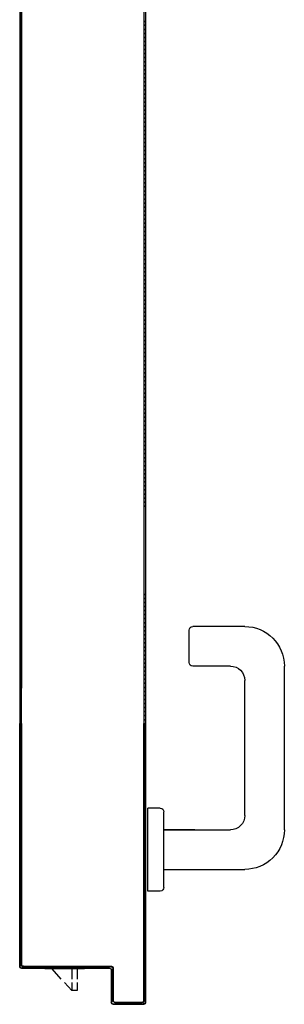
# Model space of a CAD drawing. Extents: x 43 to 182, y -373 to -148.
# Drawn here: x 180 to 180, y -340 to -340 of the extents above; entities that cross this region are included whole.
import ezdxf

# ---------------------------------------------------------------- set-up
doc = ezdxf.new("R2010")
doc.units = 0
doc.header["$LTSCALE"] = 1.5
doc.header["$MEASUREMENT"] = 0
doc.layers.add('ANTIPANICO', color=2, linetype='CONTINUOUS')

msp = doc.modelspace()

# ---------------------------------------------------------------- linework, layer by layer
at = {"layer": 'ANTIPANICO'}
for p, q in [((179.75909, -339.20364), (179.75909, -340.0873)), ((179.75822, -339.2046), (179.75822, -340.08634)), ((179.69288, -340.06714), (179.69288, -339.2238)), ((179.69288, -339.2238), (179.69288, -339.82319)), ((179.69298, -339.2238), (179.69298, -339.91965)), ((179.69192, -339.27465), (179.69192, -340.0681)), ((179.69202, -339.27465), (179.69202, -339.91965)), ((179.6929, -339.56509), (179.69202, -339.56421)), ((179.75822, -339.56365), (179.75908, -339.56451)), ((179.75908, -339.56665), (179.75822, -339.56579)), ((179.69202, -339.56639), (179.6929, -339.56726)), ((179.6929, -339.5694), (179.69202, -339.56852)), ((179.69202, -339.5707), (179.6929, -339.57158)), ((179.75822, -339.56796), (179.75908, -339.56882)), ((179.75908, -339.57096), (179.75822, -339.5701)), ((179.69289, -339.57371), (179.69202, -339.57284)), ((179.69202, -339.57497), (179.69289, -339.57585)), ((179.75822, -339.57224), (179.75908, -339.5731)), ((179.75908, -339.57527), (179.75822, -339.57441)), ((179.75822, -339.57655), (179.75908, -339.57741)), ((179.69289, -339.57803), (179.69202, -339.57715)), ((179.69202, -339.57929), (179.69289, -339.58016)), ((179.69289, -339.58234), (179.69202, -339.58146)), ((179.75908, -339.57958), (179.75822, -339.57873)), ((179.75822, -339.58086), (179.75908, -339.58172)), ((179.69202, -339.5836), (179.69289, -339.58448)), ((179.69289, -339.58665), (179.69202, -339.58577)), ((179.75908, -339.5839), (179.75822, -339.58304)), ((179.75822, -339.58518), (179.75908, -339.58603)), ((179.69202, -339.58791), (179.69289, -339.58879)), ((179.69289, -339.59093), (179.69202, -339.59005)), ((179.69201, -339.59222), (179.69289, -339.5931)), ((179.75908, -339.58817), (179.75822, -339.58731)), ((179.75822, -339.58949), (179.75908, -339.59035)), ((179.75907, -339.59249), (179.75822, -339.59163)), ((179.69289, -339.59524), (179.69201, -339.59436)), ((179.69201, -339.59654), (179.69289, -339.59742)), ((179.75822, -339.5938), (179.75907, -339.59466)), ((179.75907, -339.5968), (179.75822, -339.59594)), ((179.69289, -339.59955), (179.69201, -339.59868)), ((179.69201, -339.60085), (179.69289, -339.60173)), ((179.69289, -339.60387), (179.69201, -339.60299)), ((179.75822, -339.59811), (179.75907, -339.59897)), ((179.75907, -339.60111), (179.75822, -339.60025)), ((179.75822, -339.60243), (179.75907, -339.60329)), ((179.69201, -339.60513), (179.69289, -339.606)), ((179.69289, -339.60818), (179.69201, -339.6073)), ((179.75907, -339.60542), (179.75821, -339.60457)), ((179.75821, -339.6067), (179.75907, -339.60756)), ((179.69201, -339.60944), (179.69289, -339.61032)), ((179.69289, -339.61249), (179.69201, -339.61161)), ((179.75907, -339.60974), (179.75821, -339.60888)), ((179.75821, -339.61102), (179.75907, -339.61187)), ((179.75907, -339.61405), (179.75821, -339.61319)), ((179.69201, -339.61375), (179.69289, -339.61463)), ((179.69289, -339.6168), (179.69201, -339.61593)), ((179.69201, -339.61806), (179.69289, -339.61894)), ((179.75821, -339.61533), (179.75907, -339.61619)), ((179.75909, -339.61838), (179.75821, -339.6175)), ((179.69289, -339.62112), (179.69201, -339.62024)), ((179.69201, -339.62238), (179.69289, -339.62325)), ((179.75823, -339.61966), (179.75909, -339.62052)), ((179.75909, -339.62266), (179.75823, -339.6218)), ((179.75823, -339.62397), (179.75909, -339.62483)), ((179.69289, -339.62539), (179.69201, -339.62451)), ((179.69201, -339.62669), (179.69289, -339.62757)), ((179.69289, -339.6297), (179.69201, -339.62883)), ((179.75909, -339.62697), (179.75823, -339.62611)), ((179.75823, -339.62829), (179.75909, -339.62914)), ((179.69201, -339.631), (179.69289, -339.63188)), ((179.69289, -339.63402), (179.69201, -339.63314)), ((179.75909, -339.63128), (179.75823, -339.63042)), ((179.75823, -339.6326), (179.75909, -339.63346)), ((179.69201, -339.63532), (179.69289, -339.63619)), ((179.69289, -339.63833), (179.69201, -339.63745)), ((179.69201, -339.63959), (179.69289, -339.64047)), ((179.75909, -339.63559), (179.75823, -339.63474)), ((179.75823, -339.63691), (179.75909, -339.63777)), ((179.75909, -339.63991), (179.75823, -339.63905)), ((179.69289, -339.64264), (179.69201, -339.64177)), ((179.69201, -339.6439), (179.69289, -339.64478)), ((179.75823, -339.64119), (179.75909, -339.64205)), ((179.75909, -339.64422), (179.75823, -339.64336)), ((179.69289, -339.64696), (179.69201, -339.64608)), ((179.69201, -339.64822), (179.69289, -339.64909)), ((179.75823, -339.6455), (179.75909, -339.64636)), ((179.75909, -339.64853), (179.75823, -339.64767)), ((179.75823, -339.64981), (179.75909, -339.65067)), ((179.69289, -339.65127), (179.69201, -339.65039)), ((179.69201, -339.65253), (179.69289, -339.65341)), ((179.69289, -339.65558), (179.69203, -339.65472)), ((179.75909, -339.65285), (179.75823, -339.65199)), ((179.75823, -339.65413), (179.75909, -339.65498)), ((179.69203, -339.65686), (179.69289, -339.65772)), ((179.69289, -339.65986), (179.69203, -339.659)), ((179.75909, -339.65712), (179.75823, -339.65626)), ((179.75823, -339.65844), (179.75909, -339.6593)), ((179.75909, -339.66143), (179.75823, -339.66058)), ((179.69203, -339.66117), (179.69289, -339.66203)), ((179.69289, -339.66417), (179.69203, -339.66331)), ((179.69203, -339.66549), (179.69289, -339.66635)), ((179.75823, -339.66275), (179.75909, -339.66361)), ((179.75909, -339.66575), (179.75823, -339.66489)), ((179.69289, -339.66848), (179.69203, -339.66762)), ((179.69203, -339.6698), (179.69289, -339.67066)), ((179.75823, -339.66706), (179.75909, -339.66792)), ((179.75909, -339.67006), (179.75823, -339.6692)), ((179.69288, -339.6728), (179.69203, -339.67194)), ((179.69203, -339.67407), (179.69288, -339.67493)), ((179.69288, -339.67711), (179.69203, -339.67625)), ((179.75823, -339.67134), (179.75909, -339.6722)), ((179.75909, -339.67437), (179.75823, -339.67351)), ((179.75823, -339.67565), (179.75909, -339.67651)), ((179.69203, -339.67839), (179.69288, -339.67925)), ((179.69288, -339.68142), (179.69203, -339.68056)), ((179.75909, -339.67869), (179.75823, -339.67783)), ((179.75823, -339.67996), (179.75908, -339.68082)), ((179.69288, -339.68573), (179.69202, -339.68488)), ((179.69202, -339.68701), (179.69288, -339.68787)), ((179.69203, -339.6827), (179.69288, -339.68356)), ((179.75908, -339.683), (179.75823, -339.68214)), ((179.75823, -339.68428), (179.75908, -339.68514)), ((179.75908, -339.68731), (179.75823, -339.68645)), ((179.69288, -339.69005), (179.69202, -339.68919)), ((179.69202, -339.69133), (179.69288, -339.69218)), ((179.75822, -339.68859), (179.75908, -339.68945)), ((179.75908, -339.69159), (179.75822, -339.69073)), ((179.69288, -339.69432), (179.69202, -339.69346)), ((179.69202, -339.69564), (179.69288, -339.6965)), ((179.75822, -339.6929), (179.75908, -339.69376)), ((179.75908, -339.6959), (179.75822, -339.69504)), ((179.75822, -339.69722), (179.75908, -339.69807)), ((179.69288, -339.69863), (179.69202, -339.69778)), ((179.69202, -339.69995), (179.69288, -339.70081)), ((179.69288, -339.70295), (179.69202, -339.70209)), ((179.75908, -339.70021), (179.75822, -339.69935)), ((179.75822, -339.70153), (179.75908, -339.70239)), ((179.69202, -339.70426), (179.69288, -339.70512)), ((179.69288, -339.70726), (179.69202, -339.7064)), ((179.75908, -339.70452), (179.75822, -339.70367)), ((179.75822, -339.7058), (179.75908, -339.70666)), ((179.75908, -339.70884), (179.75822, -339.70798)), ((179.69202, -339.70854), (179.6929, -339.70942)), ((179.6929, -339.71159), (179.69202, -339.71071)), ((179.69202, -339.71285), (179.6929, -339.71373)), ((179.75822, -339.71012), (179.75908, -339.71098)), ((179.75908, -339.71315), (179.75822, -339.71229)), ((179.6929, -339.71591), (179.69202, -339.71503)), ((179.69202, -339.71716), (179.6929, -339.71804)), ((179.75822, -339.71443), (179.75908, -339.71529)), ((179.75908, -339.71746), (179.75822, -339.7166)), ((179.6929, -339.72022), (179.69202, -339.71934)), ((179.69202, -339.72148), (179.6929, -339.72236)), ((179.6929, -339.72453), (179.69202, -339.72365)), ((179.75822, -339.71874), (179.75908, -339.7196)), ((179.75908, -339.72178), (179.75822, -339.72092)), ((179.75822, -339.72306), (179.75908, -339.72391)), ((179.69202, -339.72579), (179.6929, -339.72667)), ((179.6929, -339.72881), (179.69202, -339.72793)), ((179.75908, -339.72605), (179.75822, -339.72519)), ((179.75822, -339.72737), (179.75908, -339.72823)), ((179.69202, -339.7301), (179.6929, -339.73098)), ((179.6929, -339.73312), (179.69202, -339.73224)), ((179.75908, -339.73036), (179.75822, -339.72951)), ((179.75822, -339.73168), (179.75908, -339.73254)), ((179.75908, -339.73468), (179.75822, -339.73382)), ((179.69202, -339.73442), (179.6929, -339.73529)), ((179.6929, -339.73743), (179.69202, -339.73655)), ((179.69202, -339.73873), (179.6929, -339.73961)), ((179.75822, -339.73599), (179.75908, -339.73685)), ((179.75908, -339.73899), (179.75822, -339.73813)), ((179.6929, -339.74174), (179.69202, -339.74087)), ((179.69202, -339.743), (179.6929, -339.74388)), ((179.75822, -339.74027), (179.75908, -339.74113)), ((179.75908, -339.7433), (179.75822, -339.74244)), ((179.75822, -339.74458), (179.75908, -339.74544)), ((179.6929, -339.74606), (179.69202, -339.74518)), ((179.69202, -339.74732), (179.6929, -339.74819)), ((179.6929, -339.75037), (179.69202, -339.74949)), ((179.75908, -339.74762), (179.75822, -339.74676)), ((179.75822, -339.74889), (179.75908, -339.74975)), ((179.69202, -339.75163), (179.6929, -339.75251)), ((179.6929, -339.75468), (179.69202, -339.75381)), ((179.75908, -339.75193), (179.75822, -339.75107)), ((179.75822, -339.75321), (179.75908, -339.75407)), ((179.69202, -339.75594), (179.6929, -339.75682)), ((179.6929, -339.759), (179.69202, -339.75812)), ((179.69202, -339.76026), (179.69289, -339.76113)), ((179.7591, -339.75626), (179.75822, -339.75538)), ((179.75824, -339.75754), (179.7591, -339.7584)), ((179.7591, -339.76054), (179.75824, -339.75968)), ((179.69289, -339.76327), (179.69202, -339.76239)), ((179.69202, -339.76457), (179.69289, -339.76545)), ((179.75824, -339.76185), (179.7591, -339.76271)), ((179.7591, -339.76485), (179.75824, -339.76399)), ((179.69289, -339.76758), (179.69202, -339.76671)), ((179.69202, -339.76888), (179.69289, -339.76976)), ((179.69289, -339.7719), (179.69202, -339.77102)), ((179.75824, -339.76616), (179.7591, -339.76702)), ((179.7591, -339.76916), (179.75824, -339.7683)), ((179.75824, -339.77048), (179.75909, -339.77134)), ((179.69202, -339.77319), (179.69289, -339.77407)), ((179.69289, -339.77621), (179.69202, -339.77533)), ((179.75909, -339.77347), (179.75824, -339.77262)), ((179.75824, -339.77475), (179.75909, -339.77561)), ((179.69202, -339.77747), (179.69289, -339.77835)), ((179.69289, -339.78052), (179.69201, -339.77964)), ((179.75909, -339.77779), (179.75824, -339.77693)), ((179.75824, -339.77907), (179.75909, -339.77992)), ((179.75909, -339.7821), (179.75824, -339.78124)), ((179.69289, -339.78484), (179.69201, -339.78396)), ((179.69201, -339.78609), (179.69289, -339.78697)), ((179.69201, -339.78178), (179.69289, -339.78266)), ((179.75823, -339.78338), (179.75909, -339.78424)), ((179.75909, -339.78641), (179.75823, -339.78555)), ((179.69289, -339.78915), (179.69201, -339.78827)), ((179.69201, -339.79041), (179.69289, -339.79129)), ((179.75823, -339.78769), (179.75909, -339.78855)), ((179.75909, -339.79073), (179.75823, -339.78987)), ((179.75823, -339.792), (179.75909, -339.79286)), ((179.69289, -339.79346), (179.69201, -339.79258)), ((179.69201, -339.79472), (179.69289, -339.7956)), ((179.69289, -339.79774), (179.69201, -339.79686)), ((179.75909, -339.795), (179.75823, -339.79414)), ((179.75823, -339.79632), (179.75909, -339.79718)), ((179.69201, -339.79903), (179.69289, -339.79991)), ((179.69289, -339.80205), (179.69201, -339.80117)), ((179.75909, -339.79931), (179.75823, -339.79845)), ((179.75823, -339.80063), (179.75909, -339.80149)), ((179.69201, -339.80335), (179.69289, -339.80422)), ((179.69289, -339.80636), (179.69201, -339.80548)), ((179.69201, -339.80766), (179.69289, -339.80854)), ((179.75909, -339.80363), (179.75823, -339.80277)), ((179.75823, -339.80494), (179.75909, -339.8058)), ((179.75909, -339.80794), (179.75823, -339.80708)), ((179.69289, -339.81067), (179.69201, -339.8098)), ((179.69201, -339.81193), (179.69289, -339.81281)), ((179.75823, -339.80922), (179.75909, -339.81008)), ((179.75909, -339.81225), (179.75823, -339.81139)), ((179.69289, -339.81499), (179.69201, -339.81411)), ((179.69201, -339.81625), (179.69289, -339.81712)), ((179.75823, -339.81353), (179.75909, -339.81439)), ((179.75909, -339.81656), (179.75823, -339.81571)), ((179.75823, -339.81784), (179.75909, -339.8187)), ((179.69289, -339.8193), (179.69201, -339.81842)), ((179.69201, -339.82056), (179.69289, -339.82144)), ((179.69289, -339.82361), (179.69201, -339.82274)), ((179.75909, -339.82088), (179.75823, -339.82002)), ((179.75823, -339.82216), (179.75909, -339.82301)), ((179.69202, -339.86983), (179.6929, -339.8707)), ((179.75908, -339.87009), (179.75822, -339.86923)), ((179.6929, -339.87284), (179.69202, -339.87196)), ((179.69202, -339.8741), (179.6929, -339.87498)), ((179.75822, -339.87568), (179.75908, -339.87654)), ((179.75822, -339.87136), (179.75908, -339.87222)), ((179.75908, -339.8744), (179.75822, -339.87354)), ((179.6929, -339.87715), (179.69202, -339.87628)), ((179.69202, -339.87841), (179.6929, -339.87929)), ((179.6929, -339.88147), (179.69202, -339.88059)), ((179.75908, -339.87871), (179.75822, -339.87785)), ((179.75822, -339.87999), (179.75908, -339.88085)), ((179.69202, -339.88273), (179.6929, -339.8836)), ((179.6929, -339.88578), (179.69202, -339.8849)), ((179.75908, -339.88302), (179.75822, -339.88217)), ((179.75822, -339.8843), (179.75908, -339.88516)), ((179.7591, -339.88732), (179.75822, -339.88644)), ((179.69202, -339.88704), (179.6929, -339.88792)), ((179.6929, -339.89005), (179.69202, -339.88918)), ((179.69202, -339.89135), (179.6929, -339.89223)), ((179.75824, -339.88864), (179.7591, -339.88949)), ((179.7591, -339.89163), (179.75824, -339.89077)), ((179.78237, -339.90604), (179.78237, -339.88876)), ((179.81212, -339.88685), (179.78429, -339.88685)), ((179.6929, -339.89437), (179.69202, -339.89349)), ((179.69202, -339.89566), (179.6929, -339.89654)), ((179.75824, -339.89295), (179.7591, -339.89381)), ((179.7591, -339.89594), (179.75824, -339.89509)), ((179.6929, -339.89868), (179.69202, -339.8978)), ((179.69202, -339.89998), (179.6929, -339.90086)), ((179.6929, -339.90299), (179.69202, -339.90212)), ((179.75824, -339.89726), (179.7591, -339.89812)), ((179.7591, -339.90026), (179.75824, -339.8994)), ((179.75824, -339.90157), (179.7591, -339.90243)), ((179.69202, -339.90429), (179.6929, -339.90517)), ((179.6929, -339.90731), (179.69202, -339.90643)), ((179.7591, -339.90457), (179.75824, -339.90371)), ((179.75824, -339.90585), (179.7591, -339.90671)), ((179.69202, -339.90857), (179.6929, -339.90944)), ((179.6929, -339.91162), (179.69202, -339.91074)), ((179.7591, -339.90888), (179.75824, -339.90802)), ((179.75824, -339.91016), (179.7591, -339.91102)), ((179.7591, -339.9132), (179.75824, -339.91234)), ((179.80444, -339.90796), (179.78429, -339.90796)), ((179.83323, -339.99527), (179.83323, -339.90796)), ((179.69202, -339.91288), (179.6929, -339.91376)), ((179.6929, -339.91593), (179.69202, -339.91505)), ((179.69202, -339.91719), (179.6929, -339.91807)), ((179.75824, -339.91447), (179.7591, -339.91533)), ((179.7591, -339.91751), (179.75824, -339.91665)), ((179.81212, -339.9876), (179.81212, -339.91563)), ((179.6929, -339.92024), (179.69202, -339.91937)), ((179.69202, -339.9215), (179.6929, -339.92238)), ((179.75824, -339.91879), (179.7591, -339.91965)), ((179.7591, -339.92178), (179.75824, -339.92092)), ((179.75824, -339.9231), (179.7591, -339.92396)), ((179.6929, -339.92452), (179.69202, -339.92364)), ((179.69202, -339.92582), (179.6929, -339.92669)), ((179.6929, -339.92883), (179.69202, -339.92795)), ((179.7591, -339.9261), (179.75824, -339.92524)), ((179.75824, -339.92741), (179.7591, -339.92827)), ((179.69202, -339.93013), (179.6929, -339.93101)), ((179.6929, -339.93315), (179.69202, -339.93227)), ((179.7591, -339.93041), (179.75824, -339.92955)), ((179.75824, -339.93173), (179.7591, -339.93258)), ((179.69192, -340.01629), (179.69192, -339.93852)), ((179.69202, -339.93444), (179.6929, -339.93532)), ((179.6929, -339.93746), (179.69202, -339.93658)), ((179.69202, -340.01629), (179.69202, -339.93852)), ((179.69202, -340.01629), (179.69202, -339.93852)), ((179.69288, -339.93852), (179.69288, -340.06714)), ((179.69288, -340.06714), (179.69288, -339.93852)), ((179.69298, -340.06714), (179.69298, -339.93852)), ((179.75813, -339.93852), (179.75813, -340.08634)), ((179.75822, -340.08634), (179.75822, -339.93852)), ((179.75822, -339.93852), (179.75822, -340.08634)), ((179.7591, -339.93472), (179.75824, -339.93386)), ((179.75824, -339.93604), (179.7591, -339.9369)), ((179.75858, -339.93852), (179.75824, -339.93818)), ((179.75909, -339.93852), (179.75909, -340.0873)), ((179.75909, -340.0873), (179.75909, -339.93852)), ((179.75918, -340.0873), (179.75918, -339.93852)), ((179.69288, -339.94061), (179.69201, -339.93975)), ((179.69201, -339.94189), (179.69288, -339.94276)), ((179.69288, -339.94492), (179.69201, -339.94405)), ((179.75823, -339.93917), (179.75909, -339.94003)), ((179.75909, -339.94219), (179.75823, -339.94133)), ((179.75823, -339.94348), (179.75909, -339.94435)), ((179.69202, -339.94621), (179.69288, -339.94707)), ((179.69288, -339.94923), (179.69202, -339.94837)), ((179.75909, -339.9465), (179.75823, -339.94564)), ((179.75823, -339.94779), (179.75909, -339.94865)), ((179.69202, -339.95052), (179.69288, -339.95138)), ((179.69288, -339.95353), (179.69202, -339.95267)), ((179.75909, -339.9508), (179.75823, -339.94994)), ((179.75823, -339.9521), (179.75909, -339.95296)), ((179.75909, -339.95512), (179.75823, -339.95425)), ((179.69202, -339.95483), (179.69288, -339.95569)), ((179.69288, -339.95784), (179.69202, -339.95698)), ((179.69202, -339.95914), (179.69288, -339.96)), ((179.75823, -339.95641), (179.75909, -339.95727)), ((179.75909, -339.95942), (179.75823, -339.95856)), ((179.69288, -339.96215), (179.69202, -339.96129)), ((179.69202, -339.96345), (179.69288, -339.96431)), ((179.75823, -339.96071), (179.75909, -339.96157)), ((179.75909, -339.96373), (179.75823, -339.96287)), ((179.75823, -339.96502), (179.75909, -339.96588)), ((179.69288, -339.96646), (179.69202, -339.9656)), ((179.69202, -339.96775), (179.69288, -339.96861)), ((179.69288, -339.97077), (179.69202, -339.96991)), ((179.75909, -339.96804), (179.75822, -339.96718)), ((179.75822, -339.96934), (179.75909, -339.9702)), ((179.69202, -339.97206), (179.69288, -339.97292)), ((179.69288, -339.97508), (179.69202, -339.97422)), ((179.75909, -339.97234), (179.75822, -339.97148)), ((179.75822, -339.97364), (179.75909, -339.9745)), ((179.69202, -339.97638), (179.69288, -339.97724)), ((179.69288, -339.97938), (179.69202, -339.97852)), ((179.69202, -339.98068), (179.69288, -339.98154)), ((179.75909, -339.97665), (179.75822, -339.97579)), ((179.75822, -339.97795), (179.75909, -339.97881)), ((179.75909, -339.98097), (179.75823, -339.98011)), ((179.69288, -339.98369), (179.69202, -339.98283)), ((179.69202, -339.98499), (179.69288, -339.98585)), ((179.75823, -339.98227), (179.75909, -339.98313)), ((179.75909, -339.98527), (179.75823, -339.98441)), ((179.7603, -340.0279), (179.7603, -339.98376)), ((179.76702, -339.98376), (179.7603, -339.98376)), ((179.76894, -340.02598), (179.76894, -339.98568)), ((179.69288, -339.98801), (179.69202, -339.98715)), ((179.69202, -339.98929), (179.69288, -339.99015)), ((179.69288, -339.99231), (179.69202, -339.99145)), ((179.75823, -339.98657), (179.75909, -339.98743)), ((179.75909, -339.98959), (179.75823, -339.98873)), ((179.75823, -339.99088), (179.75909, -339.99174)), ((179.69202, -339.9936), (179.69288, -339.99446)), ((179.69288, -339.99662), (179.69202, -339.99576)), ((179.75909, -339.9939), (179.75823, -339.99304)), ((179.75823, -339.99518), (179.75909, -339.99604)), ((179.76894, -339.99527), (179.80444, -339.99527)), ((179.78543, -339.99528), (179.76894, -339.99528)), ((179.69202, -339.99791), (179.69288, -339.99878)), ((179.69288, -340.00093), (179.69202, -340.00007)), ((179.75909, -339.9982), (179.75823, -339.99734)), ((179.75823, -339.99949), (179.75909, -340.00036)), ((179.75909, -340.00251), (179.75823, -340.00165)), ((179.69202, -340.00222), (179.69288, -340.00308)), ((179.69288, -340.00524), (179.69202, -340.00437)), ((179.69202, -340.00653), (179.69288, -340.00739)), ((179.75823, -340.00381), (179.75909, -340.00467)), ((179.75909, -340.00682), (179.75823, -340.00596)), ((179.69288, -340.00955), (179.69202, -340.00868)), ((179.69202, -340.01084), (179.69288, -340.01171)), ((179.75823, -340.00811), (179.75909, -340.00897)), ((179.75909, -340.01113), (179.75823, -340.01026)), ((179.75823, -340.01242), (179.75909, -340.01328)), ((179.69192, -340.01629), (179.69202, -340.01629)), ((179.69192, -340.01629), (179.69202, -340.01629)), ((179.69192, -340.0681), (179.69192, -340.01629)), ((179.69288, -340.01385), (179.69202, -340.01299)), ((179.69202, -340.01514), (179.69288, -340.01601)), ((179.69202, -340.0681), (179.69202, -340.01629)), ((179.69202, -340.0681), (179.69202, -340.01629)), ((179.69288, -340.01816), (179.69202, -340.0173)), ((179.75909, -340.01544), (179.75823, -340.01458)), ((179.75823, -340.01673), (179.75909, -340.01759)), ((179.76894, -340.01638), (179.81212, -340.01638)), ((179.69202, -340.01945), (179.69288, -340.02032)), ((179.69288, -340.02248), (179.69202, -340.02161)), ((179.75909, -340.01974), (179.75823, -340.01888)), ((179.75823, -340.02103), (179.75909, -340.02189)), ((179.69202, -340.02377), (179.69288, -340.02463)), ((179.69288, -340.02678), (179.69202, -340.02591)), ((179.69202, -340.02807), (179.69288, -340.02893)), ((179.75909, -340.02405), (179.75823, -340.02319)), ((179.75823, -340.02535), (179.75909, -340.02621)), ((179.75909, -340.02836), (179.75823, -340.0275)), ((179.76702, -340.0279), (179.7603, -340.0279)), ((179.69288, -340.03109), (179.69202, -340.03022)), ((179.69202, -340.03238), (179.69288, -340.03325)), ((179.75823, -340.02966), (179.75909, -340.03052)), ((179.75909, -340.03266), (179.75823, -340.0318)), ((179.69288, -340.0354), (179.69202, -340.03454)), ((179.69202, -340.03669), (179.69288, -340.03756)), ((179.75823, -340.03396), (179.75909, -340.03482)), ((179.75909, -340.03698), (179.75823, -340.03612)), ((179.75823, -340.03827), (179.75909, -340.03913)), ((179.69288, -340.0397), (179.69202, -340.03884)), ((179.69202, -340.04099), (179.69288, -340.04186)), ((179.69288, -340.04402), (179.69202, -340.04315)), ((179.75909, -340.04129), (179.75823, -340.04043)), ((179.75823, -340.04258), (179.75909, -340.04344)), ((179.69202, -340.04531), (179.69288, -340.04617)), ((179.69288, -340.04833), (179.69202, -340.04746)), ((179.75909, -340.04559), (179.75823, -340.04473)), ((179.75823, -340.04689), (179.75909, -340.04775)), ((179.75909, -340.0499), (179.75823, -340.04904)), ((179.69202, -340.04961), (179.69288, -340.05047)), ((179.69288, -340.05263), (179.69202, -340.05176)), ((179.69202, -340.05392), (179.69288, -340.05479)), ((179.75823, -340.0512), (179.75909, -340.05206)), ((179.75909, -340.05421), (179.75823, -340.05335)), ((179.69288, -340.05694), (179.69202, -340.05608)), ((179.69202, -340.05823), (179.69288, -340.0591)), ((179.75823, -340.0555), (179.75909, -340.05636)), ((179.75909, -340.05852), (179.75823, -340.05766)), ((179.69288, -340.06125), (179.69202, -340.06039)), ((179.69202, -340.06253), (179.69288, -340.0634)), ((179.69288, -340.06556), (179.69202, -340.06469)), ((179.75823, -340.05981), (179.75909, -340.06067)), ((179.75909, -340.06283), (179.75823, -340.06197)), ((179.75823, -340.06412), (179.75909, -340.06498)), ((179.69192, -340.0681), (179.69202, -340.0681)), ((179.69192, -340.0681), (179.69202, -340.0681)), ((179.69202, -340.06685), (179.69419, -340.06902)), ((179.69288, -340.06714), (179.69298, -340.06714)), ((179.69288, -340.06714), (179.69298, -340.06714)), ((179.73995, -340.06902), (179.69293, -340.06902)), ((179.69293, -340.06911), (179.69293, -340.06902)), ((179.69293, -340.06902), (179.69293, -340.06911)), ((179.69293, -340.06902), (179.73995, -340.06902)), ((179.69293, -340.06911), (179.73995, -340.06911)), ((179.69389, -340.06815), (179.69389, -340.06806)), ((179.69389, -340.06815), (179.69389, -340.06806)), ((179.7409, -340.06806), (179.69389, -340.06806)), ((179.69389, -340.06815), (179.7409, -340.06815)), ((179.7409, -340.06815), (179.69389, -340.06815)), ((179.69634, -340.06902), (179.69548, -340.06816)), ((179.69764, -340.06816), (179.6985, -340.06902)), ((179.70064, -340.06902), (179.69978, -340.06816)), ((179.70194, -340.06816), (179.7028, -340.06902)), ((179.70496, -340.06902), (179.7041, -340.06816)), ((179.70539, -340.06941), (179.70539, -340.0691)), ((179.70625, -340.06816), (179.70711, -340.06902)), ((179.70927, -340.06902), (179.70841, -340.06816)), ((179.71056, -340.06816), (179.71142, -340.06902)), ((179.71357, -340.06902), (179.71271, -340.06816)), ((179.71487, -340.06816), (179.71573, -340.06902)), ((179.71788, -340.06902), (179.71702, -340.06816)), ((179.71918, -340.06816), (179.72004, -340.06902)), ((179.72219, -340.06902), (179.72133, -340.06816)), ((179.72348, -340.06816), (179.72434, -340.06902)), ((179.7265, -340.06902), (179.72564, -340.06815)), ((179.72779, -340.06815), (179.72865, -340.06902)), ((179.73081, -340.06902), (179.72995, -340.06815)), ((179.7321, -340.06815), (179.73296, -340.06902)), ((179.73512, -340.06902), (179.73426, -340.06815)), ((179.73641, -340.06815), (179.73727, -340.06902)), ((179.73942, -340.06901), (179.73856, -340.06815)), ((179.73995, -340.06902), (179.73995, -340.06911)), ((179.73995, -340.06902), (179.73995, -340.06911)), ((179.74072, -340.06815), (179.74182, -340.06926)), ((179.74086, -340.07002), (179.74086, -340.0873)), ((179.74095, -340.07002), (179.74086, -340.07002)), ((179.74095, -340.07002), (179.74086, -340.07002)), ((179.7409, -340.06806), (179.7409, -340.06815)), ((179.7409, -340.06815), (179.7409, -340.06806)), ((179.74095, -340.0873), (179.74095, -340.07002)), ((179.74095, -340.07002), (179.74095, -340.0873)), ((179.74182, -340.06906), (179.74182, -340.08634)), ((179.74182, -340.08634), (179.74182, -340.06906)), ((179.74191, -340.06906), (179.74182, -340.06906)), ((179.74182, -340.06906), (179.74191, -340.06906)), ((179.74191, -340.08634), (179.74191, -340.06906)), ((179.75909, -340.06714), (179.75823, -340.06628)), ((179.75823, -340.06843), (179.75909, -340.06929)), ((179.74182, -340.07141), (179.74095, -340.07055)), ((179.74095, -340.0727), (179.74182, -340.07357)), ((179.74182, -340.07572), (179.74095, -340.07485)), ((179.75909, -340.07144), (179.75823, -340.07058)), ((179.75823, -340.07274), (179.75909, -340.0736)), ((179.75909, -340.07575), (179.75823, -340.07489)), ((179.74095, -340.07701), (179.74182, -340.07787)), ((179.74182, -340.08003), (179.74095, -340.07916)), ((179.75823, -340.07705), (179.75909, -340.07791)), ((179.75909, -340.08006), (179.75823, -340.0792)), ((179.74095, -340.08132), (179.74182, -340.08218)), ((179.74182, -340.08434), (179.74095, -340.08347)), ((179.74095, -340.08563), (179.74183, -340.08651)), ((179.75823, -340.08135), (179.75909, -340.08221)), ((179.75909, -340.08437), (179.75823, -340.08351)), ((179.75823, -340.08566), (179.75909, -340.08652)), ((179.74086, -340.0873), (179.74095, -340.0873)), ((179.74095, -340.0873), (179.74086, -340.0873)), ((179.74182, -340.08634), (179.74191, -340.08634)), ((179.74182, -340.08634), (179.74191, -340.08634)), ((179.75818, -340.08821), (179.74186, -340.08821)), ((179.74186, -340.0883), (179.74186, -340.08821)), ((179.74186, -340.08821), (179.74186, -340.0883)), ((179.74186, -340.08821), (179.75818, -340.08821)), ((179.74186, -340.0883), (179.75818, -340.0883)), ((179.74186, -340.0883), (179.75818, -340.0883)), ((179.74186, -340.0883), (179.75818, -340.0883)), ((179.74186, -340.0883), (179.75818, -340.0883)), ((179.74265, -340.08733), (179.74354, -340.08821)), ((179.74282, -340.08734), (179.74282, -340.08725)), ((179.74282, -340.08734), (179.74282, -340.08725)), ((179.75722, -340.08725), (179.74282, -340.08725)), ((179.74282, -340.08734), (179.75722, -340.08734)), ((179.75722, -340.08734), (179.74282, -340.08734)), ((179.74569, -340.08821), (179.74483, -340.08735)), ((179.74698, -340.08735), (179.74785, -340.08821)), ((179.75, -340.08821), (179.74914, -340.08735)), ((179.75129, -340.08735), (179.75216, -340.08821)), ((179.75431, -340.08821), (179.75345, -340.08735)), ((179.7556, -340.08735), (179.75646, -340.08821)), ((179.75722, -340.08734), (179.75722, -340.08725)), ((179.75722, -340.08734), (179.75722, -340.08725)), ((179.75854, -340.08813), (179.75765, -340.08725)), ((179.75822, -340.08634), (179.75813, -340.08634)), ((179.75822, -340.08634), (179.75813, -340.08634)), ((179.75818, -340.0883), (179.75818, -340.08821)), ((179.75818, -340.08821), (179.75818, -340.0883)), ((179.75822, -340.08821), (179.75822, -340.0883)), ((179.75918, -340.0873), (179.75909, -340.0873)), ((179.75909, -340.0873), (179.75918, -340.0873))]:
    msp.add_line(p, q, dxfattribs=at)
at = {"layer": 'ANTIPANICO', "linetype": 'Continuous'}
for p, q in [((179.72648, -340.06941), (179.70535, -340.06941)), ((179.71413, -340.07482), (179.70919, -340.06941)), ((179.7197, -340.06941), (179.7197, -340.07482)), ((179.72258, -340.06941), (179.72258, -340.07482)), ((179.72648, -340.06941), (179.72648, -340.0691)), ((179.7197, -340.08093), (179.71588, -340.07674)), ((179.7197, -340.07674), (179.7197, -340.08093)), ((179.72258, -340.07674), (179.72258, -340.08093)), ((179.72258, -340.08093), (179.7197, -340.08093))]:
    msp.add_line(p, q, dxfattribs=at)
at = {"layer": 'ANTIPANICO', "extrusion": (0, 0, -1)}
for centre, major_axis, start_param, end_param in [((179.78429, -339.88876), (0.00136, 0.00136), 3.926991, 5.497787), ((179.81212, -339.90796), (0.01493, 0.01493), -0.785398, 0.785398), ((179.78429, -339.90604), (-0.00136, 0.00136), 3.926991, 5.497787), ((179.80444, -339.91563), (0.00543, 0.00543), -0.785398, 0.785398), ((179.76702, -339.98568), (-0.00136, 0.00136), 0.785398, 2.356194), ((179.80444, -339.9876), (-0.00543, 0.00543), 2.356194, 3.926991), ((179.81212, -339.99527), (-0.01493, 0.01493), 2.356194, 3.926991), ((179.76702, -340.02598), (0.00136, 0.00136), 0.785398, 2.356194), ((179.69293, -340.0681), (-0.000712, 0.000712), 3.926991, 5.497787), ((179.69293, -340.0681), (-0.000645, 0.000645), 3.926991, 5.497787), ((179.69293, -340.0681), (-0.000645, 0.000645), 3.926991, 5.497787), ((179.69389, -340.06714), (-0.000712, 0.000712), 3.926991, 5.497787), ((179.69389, -340.06714), (-0.000712, 0.000712), 3.926991, 5.497787), ((179.69389, -340.06714), (-0.000645, 0.000645), 3.926991, 5.497787), ((179.73995, -340.07002), (-0.000712, 0.000712), 0.785398, 2.356194), ((179.73995, -340.07002), (-0.000712, 0.000712), 0.785398, 2.356194), ((179.73995, -340.07002), (0.000645, 0.000645), -0.785398, 0.785398), ((179.7409, -340.06906), (-0.000712, 0.000712), 0.785398, 2.356194), ((179.7409, -340.06906), (0.000645, 0.000645), -0.785398, 0.785398), ((179.7409, -340.06906), (0.000645, 0.000645), -0.785398, 0.785398), ((179.74186, -340.0873), (-0.000712, 0.000712), 3.926991, 5.497787), ((179.74186, -340.0873), (-0.000645, 0.000645), 3.926991, 5.497787), ((179.74186, -340.0873), (-0.000645, 0.000645), 3.926991, 5.497787), ((179.74282, -340.08634), (-0.000712, 0.000712), 3.926991, 5.497787), ((179.74282, -340.08634), (-0.000712, 0.000712), 3.926991, 5.497787), ((179.74282, -340.08634), (-0.000645, 0.000645), 3.926991, 5.497787), ((179.75722, -340.08634), (0.000712, 0.000712), 0.785398, 2.356194), ((179.75722, -340.08634), (-0.000712, 0.000712), 2.356194, 3.926991), ((179.75722, -340.08634), (-0.000645, 0.000645), 2.356194, 3.926991), ((179.75818, -340.0873), (-0.000645, 0.000645), 2.356194, 3.926991), ((179.75818, -340.0873), (0.000712, 0.000712), 0.785398, 2.356194), ((179.75818, -340.0873), (-0.000645, 0.000645), 2.356194, 3.926991)]:
    msp.add_ellipse(centre, major_axis=major_axis, ratio=1, start_param=start_param, end_param=end_param, dxfattribs=at)
at = {"layer": 'ANTIPANICO'}
for points in [[(179.69192, -340.0681), (179.69192, -340.01629), (179.69202, -340.0681), (179.69202, -340.01629)], [(179.69293, -340.06902), (179.73995, -340.06902), (179.69293, -340.06911), (179.73995, -340.06911)], [(179.7409, -340.06815), (179.69389, -340.06815), (179.7409, -340.06806), (179.69389, -340.06806)], [(179.74095, -340.07002), (179.74095, -340.0873), (179.74086, -340.07002), (179.74086, -340.0873)], [(179.74182, -340.08634), (179.74182, -340.06906), (179.74191, -340.08634), (179.74191, -340.06906)], [(179.74186, -340.08821), (179.75818, -340.08821), (179.74186, -340.0883), (179.75818, -340.0883)], [(179.75722, -340.08734), (179.74282, -340.08734), (179.75722, -340.08725), (179.74282, -340.08725)]]:
    msp.add_solid(points, dxfattribs=at)

doc.saveas('drawing.dxf')
